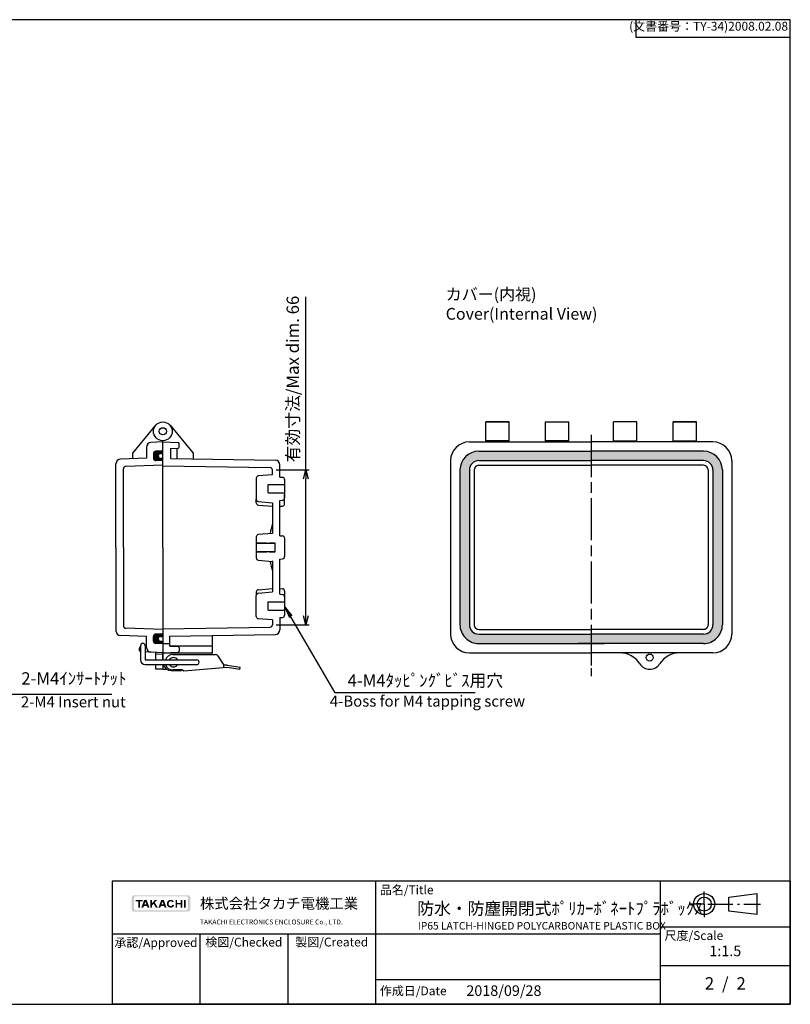
# Model space of a CAD drawing. Units: millimetres. Extents: x 0 to 1250, y 0 to 420.
# Drawn here: x 921 to 1250, y 0 to 420 of the extents above; entities that cross this region are included whole.
import ezdxf
from ezdxf.enums import TextEntityAlignment as Align

# ---------------------------------------------------------------- set-up
doc = ezdxf.new("R2010")
doc.units = ezdxf.units.MM
doc.header["$LTSCALE"] = 1.5
for name, pattern in [('AM_ISO02W050x2', [3.75, 3, -0.75]), ('AM_ISO08W050', [18, 12, -1.5, 3, -1.5]), ('AM_ISO08W050x2', [9, 6, -0.75, 1.5, -0.75]), ('gen7a', [6.875, 4.75, -0.875, 0.375, -0.875])]:
    doc.linetypes.add(name, pattern=pattern)
doc.layers.add('7A', color=4, linetype='gen7a')
doc.layers.add('RAHM2', color=1, linetype='Continuous')
for name, color, linetype, lineweight in [('AM_5', 3, 'Continuous', 25), ('AM_7', 4, 'AM_ISO08W050', 25), ('AM_8', 1, 'Continuous', 25), ('ｶﾞｽｹｯﾄ', 5, 'Continuous', 50), ('ﾄｯﾌﾟｶﾊﾞｰ', 7, 'Continuous', 25), ('ﾄｯﾌﾟｶﾊﾞｰ0', 7, 'AM_ISO02W050x2', 13), ('ﾎﾞﾃﾞｨｰ', 2, 'Continuous', 25), ('ﾎﾞﾃﾞｨｰ0', 2, 'AM_ISO02W050x2', 13), ('ﾗｯﾁ', 3, 'Continuous', 25), ('ﾗｯﾁ金具', 6, 'Continuous', 25)]:
    doc.layers.add(name, color=color, linetype=linetype, lineweight=lineweight)
doc.styles.add('ACISOTS', font='isocp.shx', dxfattribs={"height": 1, "bigfont": 'extfont.shx'})
doc.styles.get("Standard").update_dxf_attribs({"font": 'ISOCP.SHX', "bigfont": 'EXTFONT.SHX'})
doc.styles.add('takachi1', font='txt', dxfattribs={"height": 2.5})
doc.dimstyles.new('AM_ISO$0', dxfattribs={"dimscale": 1.5, "dimtxt": 3.5, "dimasz": 2.5, "dimexe": 1, "dimexo": 1, "dimgap": 1.5, "dimtad": 1, "dimdec": 1, "dimdsep": 46, "dimtxsty": 'STANDARD', "dimblk": 'OPEN30', "dimcen": 0, "dimclrd": 3, "dimclre": 3, "dimclrt": 2, "dimadec": 0, "dimazin": 2, "dimtp": 0.1, "dimtm": 0.1, "dimtfac": 0.71, "dimtmove": 0, "dimatfit": 3, "dimldrblk": 'OPEN30', "dimfxl": 1, "dimlwd": -1, "dimlwe": -1, "dimarcsym": 0})

# ---------------------------------------------------------------- blocks, each defined once
blk = doc.blocks.new('TK-A3')
for p, q in [((359, 280), (359, 275)), ((359, 275), (403, 275))]:
    blk.add_line(p, q)
blk.add_lwpolyline([(0, 0), (403, 0), (403, 280), (0, 280.0000000000001)], close=True)
at = {"insert": (402.3592953827349, 276.108542987227), "char_height": 2.5, "width": 43.07840397728297, "attachment_point": 9}
blk.add_mtext('(文書番号：TY-34)2008.02.08', dxfattribs=at)
blk = doc.blocks.new('A$C0FAF06CF')
at = {"layer": 'AM_8'}
h = blk.add_hatch(color=1, dxfattribs=at)
edge = h.paths.add_edge_path()
edge.add_line((-8.013599999999968, -2.41150000000041), (8.013600000000068, -2.411500000000414))
edge.add_arc((8.013600000000052, -1.773380000000511), 0.6381199999999012, 270, 360)
edge.add_line((8.651719999999953, -1.773380000000511), (8.651719999999967, 1.773379999999486))
edge.add_arc((8.013600000000025, 1.773379999999429), 0.638119999999958, 5.1039e-12, 90.00000000000126)
edge.add_line((8.013599999999997, 2.41149999999939), (-8.013599999999997, 2.411499999999384))
edge.add_arc((-8.013600000000025, 1.773379999999436), 0.6381199999999511, 89.99999999999682, 179.9999999999955)
edge.add_line((-8.651719999999981, 1.773379999999485), (-8.651719999999981, -1.773380000000505))
edge.add_arc((-8.013600000000025, -1.773380000000456), 0.6381199999999511, 180.0000000000043, 270.0000000000045)
edge = h.paths.add_edge_path(flags=16)
edge.add_line((-7.471939999999959, 2.092439999999486), (7.471940000000017, 2.092439999999478))
edge.add_arc((7.471940000000046, 1.550779999999479), 0.5416600000000003, 7.958078640513122e-13, 90.00000000000148, ccw=False)
edge.add_line((8.013600000000025, 1.550779999999486), (8.013600000000025, -1.550780000000504))
edge.add_arc((7.471940000000017, -1.5507800000005), 0.5416600000000074, 270, 359.99999999999966, ccw=False)
edge.add_line((7.471940000000017, -2.092440000000504), (-7.471939999999959, -2.092440000000513))
edge.add_arc((-7.471939999999959, -1.550780000000504), 0.5416600000000074, 180, 270, ccw=False)
edge.add_line((-8.013599999999968, -1.550780000000504), (-8.013599999999968, 1.550779999999486))
edge.add_arc((-7.471939999999959, 1.550779999999486), 0.5416600000000003, 90, 180, ccw=False)
for points in [[(-5.453699999999969, 0.5935999999994924), (-5.453699999999969, 1.038799999999492), (-7.531299999999986, 1.038799999999492), (-7.531299999999986, 0.5935999999994924), (-6.759619999999982, 0.5935999999994924), (-6.759619999999982, -1.224300000000514), (-6.225379999999972, -1.224300000000514), (-6.225379999999972, 0.5935999999994924)], [(-3.146079999999982, 1.038799999999492), (-3.146079999999982, -1.224300000000514), (-2.671199999999942, -1.224300000000514), (-2.671199999999942, -0.6184186206901412), (-2.193432261217481, -0.1027759420753025), (-1.520149446800417, -1.224300000000514), (-0.9571799999999941, -1.224300000000514), (-1.851807874889658, 0.2659306476478651), (-1.135707252964406, 1.038799999999492), (-1.788279380580376, 1.038799999999492), (-2.671199999999942, 0.085886028951558), (-2.671199999999942, 1.038799999999492)], [(4.304715008555603, 1.038799999999492), (4.304715008555603, -1.224300000000514), (4.775885008555576, -1.224300000000514), (4.775885008555576, -0.315350000000512), (5.829525008555606, -0.315350000000512), (5.829525008555606, -1.224300000000514), (6.300695008555575, -1.224300000000514), (6.300695008555575, 1.038799999999492), (5.829525008555606, 1.038799999999492), (5.829525008555606, 0.1298499999994878), (4.775885008555576, 0.1298499999994878), (4.775885008555576, 1.038799999999492)], [(7.280135008555587, -1.224300000000514), (7.280135008555587, 1.038799999999492), (6.805255008555603, 1.038799999999492), (6.805255008555603, -1.224300000000514)]]:
    blk.add_hatch(color=1, dxfattribs=at).paths.add_polyline_path(points)
h = blk.add_hatch(color=1, dxfattribs=at)
h.paths.add_polyline_path([(-5.264049114754043, -1.224300000000514), (-5.084217508196671, -0.734580000000511), (-4.161102491803259, -0.734580000000511), (-3.981270885245876, -1.224300000000514), (-3.420619999999971, -1.224300000000514), (-4.251659999999958, 1.038799999999492), (-4.993659999999977, 1.038799999999492), (-5.82469999999995, -1.224300000000514)])
h.paths.add_polyline_path([(-4.332759934426205, -0.2671200000005083), (-4.912560065573728, -0.2671200000005083), (-4.622659999999966, 0.5223399999994971)], flags=16)
h = blk.add_hatch(color=1, dxfattribs=at)
h.paths.add_polyline_path([(-0.1961891147540484, -1.224300000000514), (-0.0163575081966769, -0.734580000000511), (0.9067575081967476, -0.734580000000511), (1.086589114754119, -1.224300000000514), (1.647240000000008, -1.224300000000514), (0.8162000000000373, 1.038799999999492), (0.0742000000000189, 1.038799999999492), (-0.7568399999999543, -1.224300000000514)])
h.paths.add_polyline_path([(0.7351000655737892, -0.2671200000005083), (0.1552999344262673, -0.2671200000005083), (0.4452000000000285, 0.5223399999994971)], flags=16)
h = blk.add_hatch(color=1, dxfattribs=at)
edge = h.paths.add_edge_path()
edge.add_ellipse((2.878960000000006, -0.0927500000005264), major_axis=(0, 0.7271600000000495), ratio=0.8673469387754511, start_angle=308.5505407908052, end_angle=246.5820184016549)
edge.add_line((3.469375036740871, -0.3484654247793539), (3.94113500855559, -0.5527900000005097))
edge.add_arc((2.878960000000006, -0.0927500000005122), 1.157520000000024, 38.550540790803325, 336.58201840165333, ccw=False)
edge.add_line((3.784208621486185, 0.6286219454599618), (3.397792961318373, 0.3206961337928842))
blk = doc.blocks.new('TK-仕様書(和英併記)NEW')
for p, q in [((0, 35), (-193, 35)), ((-193, 35), (-193, 0)), ((-118, 35), (-118, 0)), ((-37, 35), (-37, 0)), ((0, 35), (0, 0)), ((-17.5, 30.5), (-9.5, 31.5)), ((-9.5, 31.5), (-9.5, 25.5)), ((-17.5, 26.5), (-17.5, 30.5)), ((-9.5, 25.5), (-17.5, 26.5)), ((-193, 19.99999999999993), (-37, 19.99999999999993)), ((-168.0000000000001, 19.99999999999993), (-168, 0)), ((-143.0000000000001, 19.99999999999993), (-143, 0)), ((-37, 22), (0, 22)), ((-37, 11), (0, 11)), ((-37.00000000000012, 7), (-118, 7)), ((0, 0), (-193, 0))]:
    blk.add_line(p, q)
for radius in [3, 2]:
    blk.add_circle((-24.5, 28.5), radius)
at = {"layer": '7A'}
for p, q in [((-24.5, 28.5), (-24.5, 32.07478664473149)), ((-24.5, 28.5), (-28.5, 28.5)), ((-24.5, 28.5), (-24.5, 24.78991724228479)), ((-23.5, 28.5), (-8.5, 28.5))]:
    blk.add_line(p, q, dxfattribs=at)
at = {"xscale": 0.9599999999999999, "yscale": 0.9599999999999999, "zscale": 0.9599999999999999}
blk.add_blockref('A$C0FAF06CF', (-179.073778946163, 28.68781725888326), dxfattribs=at)
at = {"attachment_point": 4}
for s, insert, char_height, width in [('{\\fMS Gothic|b0|i0|c128|p49;株式会社タカチ電機工業}', (-167.9945135240808, 28.68781725888326), 3, 42.88159814155517), ('{\\fArial|b0|i0|c128|p34;TAKACHI ELECTRONICS ENCLOSURE Co., LTD.}', (-167.9945135240808, 23.41115279672572), 1.399999999999999, 44.44830780058135)]:
    blk.add_mtext(s, dxfattribs=dict(at, insert=insert, char_height=char_height, width=width))
for tag, height, p in [('品名', 3.5, (-106.1561493930892, 27.24999999999994)), ('TITLE', 2.5, (-106.1561493930892, 22.24999999999994)), ('型番', 3.5, (-106.1391682485609, 11.75))]:
    blk.add_attdef(tag, text='', height=height).set_placement(p, align=Align.MIDDLE_LEFT)
for tag, height, p in [('GEN-TITLE-SCA', 3, (-18.5, 14.79266317345349)), ('承認', 3.5, (-180.7195176573868, 7.729076668239942)), ('検図', 3.5, (-155.5000000000001, 7.72907666823994)), ('製図', 3.5, (-130.5000000000001, 7.72907666823994)), ('ページNO.', 3.5, (-23, 5.5)), ('総ページ数', 3.5, (-14, 5.5)), ('GEN-TITLE-DAT', 3, (-81.5, 3.5))]:
    blk.add_attdef(tag, text='', height=height).set_placement(p, align=Align.MIDDLE)
at = {"layer": 'RAHM2', "char_height": 2.5}
for s, insert, width, attachment_point in [('品名/Title', (-116.8002551371314, 33.80103540727967), 90, 1), ('尺度/Scale', (-35.80025513713144, 20.80103540727967), 20, 1), ('承認/Approved', (-180.5000000000001, 18.8010354072796), 22.21535073038012, 2), ('検図/Checked', (-155.5, 18.92584712714763), 19.85268515870859, 2), ('製図/Created', (-130.5, 18.95800561859732), 19.44564691649168, 2), ('作成日/Date', (-116.8002551371314, 3.5), 17.84866863742184, 4)]:
    blk.add_mtext(s, dxfattribs=dict(at, insert=insert, width=width, attachment_point=attachment_point))
at = {"layer": 'RAHM2', "color": 0, "insert": (-18.5, 5.5), "char_height": 3.5, "width": 4.469919821818733, "attachment_point": 5}
blk.add_mtext('/', dxfattribs=at)
blk = doc.blocks.new('*S3232323264636363')
at = {"layer": 'AM_5', "color": 3, "linetype": 'Continuous'}
for p, q in [((173.4153036728224, 195.92170625946), (171.3306019658076, 200.7400585496906)), ((174.049651783257, 196.1961624446887), (171.3306019658076, 200.7400585496906)), ((171.3306019658076, 200.7400585496906), (172.7809555623879, 195.6472500742314))]:
    blk.add_line(p, q, dxfattribs=at)
at = {"layer": 'AM_5', "color": 3}
for p, q in [((197.7052652753116, 139.780536650809), (173.4153036728224, 195.92170625946)), ((241.6760822044454, 139.780536650809), (197.7052652753116, 139.780536650809))]:
    blk.add_line(p, q, dxfattribs=at)
at = {"layer": 'AM_5', "color": 2, "insert": (202.9552652753116, 142.405536650809), "char_height": 5.25, "attachment_point": 7, "style": 'ACISOTS'}
blk.add_mtext('2-M4ｲﾝｻｰﾄﾅｯﾄ', dxfattribs=at)
blk = doc.blocks.new('_Open30')
at = {"color": 0, "linetype": 'ByBlock', "lineweight": -2}
for p, q in [((-1, 0.26794919), (0, 0)), ((0, 0), (-1, -0.26794919)), ((0, 0), (-1, 0))]:
    blk.add_line(p, q, dxfattribs=at)
blk = doc.blocks.new('*D66')
at = {"layer": 'AM_5', "color": 3}
for p, q in [((1043.424000279878, 227.9157923674557), (1043.424000279878, 301.7887254383218)), ((1030.706764878014, 227.9157923674557), (1044.924000279878, 227.9157923674557)), ((1043.424000279878, 165.6650359914301), (1043.424000279878, 224.1657923674557)), ((1030.706764878018, 161.9150359914301), (1044.924000279878, 161.9150359914301))]:
    blk.add_line(p, q, dxfattribs=at)
at = {"layer": 'Defpoints', "color": 0}
for p in [(1029.206764878014, 227.9157923674557), (1029.206764878018, 161.9150359914301), (1043.424000279878, 161.9150359914301)]:
    blk.add_point(p, dxfattribs=at)
at = {"layer": 'AM_5', "color": 3, "xscale": 3.75, "yscale": 3.75, "zscale": 3.75}
for p, rotation in [((1043.424000279878, 227.9157923674557), 90), ((1043.424000279878, 161.9150359914301), 270)]:
    blk.add_blockref('_Open30', p, dxfattribs=dict(at, rotation=rotation))
at = {"layer": 'AM_5', "color": 2, "insert": (1038.549000279878, 266.7272589028884), "char_height": 5.25, "attachment_point": 5, "rotation": 90}
blk.add_mtext('有効寸法/Max dim. 66', dxfattribs=at)
blk = doc.blocks.new('*S83808080')
at = {"layer": 'AM_5', "color": 3, "linetype": 'Continuous'}
for p, q in [((1037.045107327827, 165.3062977709992), (1034.396814628058, 169.8394033043336)), ((1037.641901990455, 165.6549521177107), (1034.396814628058, 169.8394033043336)), ((1034.396814628058, 169.8394033043336), (1036.448312665199, 164.9576434242876))]:
    blk.add_line(p, q, dxfattribs=at)
at = {"layer": 'AM_5', "color": 3}
for p, q in [((1056.001654958037, 132.8582111365812), (1037.045107327827, 165.3062977709992)), ((1115.764154958037, 132.8582111365812), (1056.001654958037, 132.8582111365812))]:
    blk.add_line(p, q, dxfattribs=at)
at = {"layer": 'AM_5', "color": 2, "insert": (1061.251654958037, 135.4832111365812), "char_height": 5.25, "attachment_point": 7, "style": 'ACISOTS'}
blk.add_mtext('\\H5.25;4-M4ﾀｯﾋﾟﾝｸﾞﾋﾞｽ用穴', dxfattribs=at)

msp = doc.modelspace()

# ---------------------------------------------------------------- hatches: boundary and pattern name
at = {"layer": 'ｶﾞｽｹｯﾄ'}
h = msp.add_hatch(color=256, dxfattribs=at)
edge = h.paths.add_edge_path()
edge.add_line((979.404480307228, 231.9157923724724), (982.4044803053579, 231.9157923724696))
edge.add_line((982.4044803053584, 231.9157923724696), (982.4044803053686, 232.9157923643533))
edge.add_line((982.4044803053688, 232.9157923643533), (981.4044803053803, 232.9157923643533))
edge.add_arc((981.4044803053802, 233.9157923643532), 0.9999999999999715, 90, 270.00000000000654, ccw=False)
edge.add_line((981.4044803053802, 234.9157923643533), (982.4044803053679, 234.9157923643497))
edge.add_line((982.4044803053679, 234.9157923643497), (982.4044803053584, 235.9157923693409))
edge.add_line((982.4044803053584, 235.9157923693409), (979.404480307228, 235.9157923693409))
edge.add_arc((979.4044803072264, 234.9157923699686), 0.9999999993724202, 89.99999999989254, 179.9999999996889)
edge.add_line((978.4044803078543, 234.9157923699739), (978.4044803078543, 232.9157923718512))
edge.add_arc((979.4044803072283, 232.915792371847), 0.9999999993745516, 179.9999999997639, 269.9999999999772)
h = msp.add_hatch(color=256, dxfattribs=at)
edge = h.paths.add_edge_path()
edge.add_line((1165.226334511802, 235.9157923674651), (1117.226334511798, 235.9157923674662))
edge.add_arc((1117.226334511798, 227.9157923674661), 8.000000000000057, 90, 180.0000000000032)
edge.add_line((1109.226334511798, 227.9157923674658), (1109.226334511802, 161.915792367478))
edge.add_arc((1117.226334511799, 161.9157923674752), 7.999999999996815, 179.9999999999804, 269.9999999999682)
edge.add_line((1117.226334511795, 153.9157923674785), (1159.726334511802, 153.9157923674723))
edge.add_line((1159.726334511802, 153.9157923674723), (1159.727538512995, 153.9157923674723))
edge.add_line((1159.727538512995, 153.9157923674723), (1165.226334511801, 153.9157923674721))
edge.add_line((1165.226334511801, 153.9157923674721), (1165.226334511802, 157.7657923674711))
edge.add_line((1165.226334511802, 157.7657923674709), (1165.226334511801, 157.9157923674721))
edge.add_line((1165.226334511801, 157.9157923674721), (1117.226334511796, 157.9157923674785))
edge.add_arc((1117.226334511796, 161.9157923674785), 4.000000000000055, 179.9999999999935, 269.9999999999935, ccw=False)
edge.add_line((1113.226334511796, 161.9157923674791), (1113.226334511798, 227.9157923674661))
edge.add_arc((1117.226334511798, 227.9157923674663), 4, 90, 180.0000000000034, ccw=False)
edge.add_line((1117.226334511798, 231.9157923674664), (1165.226334511802, 231.9157923674652))
edge.add_line((1165.226334511802, 231.9157923674651), (1165.226334511802, 235.9157923674651))
h = msp.add_hatch(color=256, dxfattribs=at)
edge = h.paths.add_edge_path()
edge.add_line((1165.226334511801, 235.9157923674651), (1213.226334511805, 235.9157923674675))
edge.add_arc((1213.226334511806, 227.9157923674673), 8.000000000000057, -1.7053025658242404e-12, 90.00000000000142, ccw=False)
edge.add_line((1221.226334511806, 227.9157923674672), (1221.226334511803, 161.9157923674795))
edge.add_arc((1213.226334511806, 161.9157923674765), 7.999999999996815, -89.99999999996658, 2.1088908397359774e-11, ccw=False)
edge.add_line((1213.226334511811, 153.9157923674798), (1170.726334511804, 153.9157923674725))
edge.add_line((1170.726334511804, 153.9157923674725), (1170.725130510611, 153.9157923674725))
edge.add_line((1170.725130510611, 153.9157923674725), (1165.226334511805, 153.9157923674721))
edge.add_line((1165.226334511805, 153.9157923674721), (1165.226334511804, 157.7657923674711))
edge.add_line((1165.226334511804, 157.7657923674709), (1165.226334511804, 157.9157923674721))
edge.add_line((1165.226334511804, 157.9157923674721), (1213.22633451181, 157.9157923674797))
edge.add_arc((1213.226334511809, 161.9157923674798), 4.000000000000055, -89.99999999999201, 7.9387e-12)
edge.add_line((1217.226334511809, 161.9157923674803), (1217.226334511805, 227.9157923674674))
edge.add_arc((1213.226334511806, 227.9157923674675), 4, -1.9338e-12, 90.00000000000145)
edge.add_line((1213.226334511805, 231.9157923674675), (1165.226334511801, 231.9157923674652))
edge.add_line((1165.226334511801, 231.9157923674651), (1165.226334511801, 235.9157923674651))
h = msp.add_hatch(color=256, dxfattribs=at)
edge = h.paths.add_edge_path()
edge.add_line((982.4044803053876, 156.915792364346), (982.4044803052386, 157.9157923624761))
edge.add_line((982.4044803052382, 157.915792362476), (979.4044803071118, 157.915792362476))
edge.add_arc((979.4044803071132, 156.9157923630996), 0.9999999993764843, 90.00000000008141, 180.0000000000846)
edge.add_line((978.4044803077367, 156.9157923630981), (978.4044803077376, 154.9157923649717))
edge.add_arc((979.4044803071123, 154.9157923649749), 0.9999999993745516, 180.0000000001807, 269.9999999999772)
edge.add_line((979.4044803071116, 153.9157923656003), (982.404480305238, 153.9157923656047))
edge.add_line((982.4044803052382, 153.9157923656047), (982.4044803053692, 154.9157923643496))
edge.add_line((982.4044803053692, 154.9157923643496), (981.4044803053873, 154.9157923643458))
edge.add_arc((981.4044803053873, 155.915792364346), 1, 90, 270, ccw=False)
edge.add_line((981.4044803053873, 156.915792364346), (982.4044803053876, 156.9157923643461))

# ---------------------------------------------------------------- linework, layer by layer
at = {"layer": 'AM_7'}
msp.add_line((1165.226334511802, 242.9157923674684), (1165.226334511802, 146.9157923674723), dxfattribs=at)
at = {"layer": 'AM_7', "linetype": 'AM_ISO08W050x2'}
msp.add_line((1165.226334511801, 156.9157923674723), (1165.226334511805, 139.9157923674705), dxfattribs=at)
at = {"layer": 'ﾄｯﾌﾟｶﾊﾞｰ'}
for p, q in [((1120.22633452289, 248.4157923615309), (1130.226334516641, 248.4157923615342)), ((1120.22633452289, 239.9157923674662), (1120.22633452289, 248.4157923615309)), ((1130.226334516641, 248.4157923615299), (1120.22633452289, 248.4157923615299)), ((1130.226334516637, 239.9157923674694), (1130.226334516641, 248.4157923615342)), ((1145.72633452289, 239.9157923674689), (1145.72633452289, 248.4157923615301)), ((1145.72633452289, 248.4157923615301), (1155.72633451664, 248.4157923615334)), ((1145.72633452289, 248.4157923615299), (1155.72633451664, 248.4157923615299)), ((1155.726334516636, 239.9157923674688), (1155.72633451664, 248.4157923615334)), ((1174.726334506968, 239.9157923674691), (1174.726334506963, 248.4157923615336)), ((1184.726334500712, 248.4157923615306), (1174.726334506963, 248.4157923615336)), ((1184.726334500712, 248.4157923615304), (1174.726334506963, 248.4157923615302)), ((1184.726334500713, 239.9157923674695), (1184.726334500712, 248.4157923615306)), ((1200.226334506967, 239.9157923674703), (1200.226334506963, 248.4157923615351)), ((1210.226334500713, 248.415792361532), (1200.226334506963, 248.4157923615351)), ((1200.226334506963, 248.4157923615308), (1210.226334500713, 248.4157923615311)), ((1210.226334500713, 239.9157923674674), (1210.226334500713, 248.415792361532)), ((979.3403025350666, 246.9869428012806), (969.4044803135, 235.1458909733473)), ((982.4044803052382, 239.9157923674637), (977.2998083959462, 239.6482678487289)), ((982.4044803053437, 194.915792367471), (982.4044803053727, 240.4157923671545)), ((1113.226334511798, 239.9157923674707), (1165.226334511801, 239.9157923674684)), ((1130.226334516637, 240.4157923674637), (1120.22633452289, 240.4157923674639)), ((1155.726334516636, 240.4157923674637), (1145.72633452289, 240.4157923674639)), ((1217.226334511805, 239.915792367472), (1165.226334511802, 239.9157923674684)), ((1174.726334506967, 240.415792367464), (1184.726334500713, 240.4157923674645)), ((1200.226334506967, 240.4157923674646), (1210.226334500713, 240.4157923674651)), ((975.4044803096183, 237.6510087804663), (975.4044803096256, 232.9232975229542)), ((982.4044803053584, 235.9157923693409), (979.404480307228, 235.9157923693409)), ((1117.226334511798, 235.9157923674664), (1165.226334511802, 235.9157923674651)), ((1213.226334511805, 235.9157923674676), (1165.226334511801, 235.9157923674651)), ((975.4044803096256, 232.9232975229542), (964.3346813118803, 232.5367316238561)), ((969.4044803135, 235.1458909733473), (969.4044803134785, 232.7137729061504)), ((978.4044803078543, 234.9157923699739), (978.4044803078543, 232.9157923718512)), ((982.4044803053584, 231.9157923724696), (979.404480307228, 231.9157923724696)), ((1105.226334511797, 231.9157923674667), (1105.226334511803, 157.9157923674767)), ((1117.226334511798, 231.9157923674664), (1165.226334511802, 231.9157923674651)), ((1213.226334511805, 231.9157923674675), (1165.226334511801, 231.9157923674651)), ((1225.226334511806, 231.9157923674682), (1225.226334511803, 157.9157923674782)), ((962.4044803053438, 194.915792367471), (962.4044803052564, 230.5379499698128)), ((965.6044803053481, 194.915792367471), (965.6044803052607, 228.4384346652231)), ((982.4044803052745, 229.9907923674699), (966.5695808085621, 229.4378254922457)), ((1109.226334511798, 227.9157923674658), (1109.226334511802, 161.915792367478)), ((1113.226334511798, 227.9157923674661), (1113.226334511802, 161.9157923674784)), ((1115.226334511798, 227.9157923674661), (1115.226334511802, 161.9157923674784)), ((1117.226334511798, 229.9157923674663), (1165.226334511802, 229.9157923674651)), ((1213.226334511806, 229.9157923674675), (1165.226334511802, 229.9157923674651)), ((1215.226334511806, 227.9157923674674), (1215.226334511803, 161.9157923674797)), ((1217.226334511806, 227.9157923674675), (1217.226334511803, 161.9157923674797)), ((1221.226334511806, 227.9157923674672), (1221.226334511803, 161.9157923674795)), ((962.4044803053438, 194.915792367471), (962.4044803052564, 159.2936347651292)), ((965.6044803053481, 194.915792367471), (965.6044803052607, 161.3931500697189)), ((982.4044803053437, 194.915792367471), (982.4044803052631, 146.9157923643455)), ((982.4044803052745, 159.8407923674721), (966.5695808085621, 160.3937592426962)), ((1117.226334511796, 159.9157923674785), (1165.226334511802, 159.9157923674721)), ((1213.22633451181, 159.9157923674798), (1165.226334511803, 159.9157923674721)), ((975.4044803096256, 156.9082872119878), (964.3346813118803, 157.2948531110859)), ((975.4044803096183, 152.1805759544758), (975.4044803096256, 156.9082872119878)), ((978.4044803077376, 154.9157923649716), (978.4044803077376, 156.9157923630944)), ((982.4044803052382, 157.915792362476), (979.4044803071118, 157.915792362476)), ((1117.226334511795, 157.9157923674785), (1165.226334511801, 157.9157923674721)), ((1213.22633451181, 157.9157923674798), (1165.226334511804, 157.9157923674721)), ((972.4044803111716, 150.9143524433556), (972.4044803111716, 151.9398701599956)), ((975.404480309622, 152.4398701599956), (974.9042008420472, 152.4398701599956)), ((982.4044803052382, 153.9157923656047), (979.4044803071118, 153.9157923656047)), ((1117.226334511795, 153.9157923674785), (1165.226334511801, 153.9157923674721)), ((1213.226334511811, 153.9157923674798), (1165.226334511805, 153.9157923674721)), ((972.9044803053847, 150.4136662706559), (972.8783123330504, 150.4150376759742)), ((982.4044803052382, 149.9157923674746), (974.9044803053836, 150.3088507120898)), ((979.4044803071262, 146.9157923643453), (979.4044803071262, 150.0730157052266)), ((1113.226334511792, 149.915792367479), (1165.226334511802, 149.9157923674718)), ((1217.226334511814, 149.9157923674804), (1165.226334511804, 149.9157923674718)), ((979.4044803071262, 142.9681575666026), (979.4044803071262, 144.9157923643455)), ((982.4044803052492, 142.9157923718511), (979.4044803071262, 142.9681575666026)), ((982.4044803052599, 144.9157923643455), (982.4044803052564, 142.9157923718511))]:
    msp.add_line(p, q, dxfattribs=at)
for centre, radius in [((982.4044803053872, 244.4157923643423), 3.999999997187498), ((982.4044803053727, 244.4157923643388), 1.542249999999999), ((1190.226334511804, 147.915792367471), 1.5)]:
    msp.add_circle(centre, radius, dxfattribs=at)
for centre, radius, start, end in [((977.4044803083667, 237.6510087804626), 1.999999998749999, 93.00000000000556, 180), ((1113.226334511797, 231.9157923674664), 8, 90, 180), ((1217.226334511806, 231.9157923674677), 8, 0, 90), ((979.404480307228, 234.9157923699703), 0.9999999993749998, 90, 180), ((1117.226334511798, 227.9157923674663), 8, 90, 180), ((1213.226334511806, 227.9157923674675), 8, 0, 90), ((964.404480305278, 230.5379499698182), 2, 92.00000000000362, 180.0000000001041), ((979.404480307228, 232.9157923718475), 0.9999999993749998, 180, 270), ((1117.226334511798, 227.9157923674663), 4, 90, 180), ((1213.226334511806, 227.9157923674675), 4, 0, 90), ((966.6044803052606, 228.4384346652267), 1, 92.00000000000362, 180.0000000001563), ((1117.226334511798, 227.9157923674663), 2, 90, 180), ((1213.226334511806, 227.9157923674675), 2, 0, 90), ((966.6044803052606, 161.3931500697152), 1, 179.9999999998437, 267.9999999999964), ((1117.226334511796, 161.9157923674785), 8, 179.9999999999935, 269.9999999999935), ((1117.226334511796, 161.9157923674785), 4, 179.9999999999935, 269.9999999999935), ((1117.226334511796, 161.9157923674785), 2, 179.9999999999935, 269.9999999999935), ((1213.226334511809, 161.9157923674798), 2, 270, 6.5138e-12), ((1213.226334511809, 161.9157923674798), 4, 270, 6.5138e-12), ((1213.226334511809, 161.9157923674798), 8, 270, 6.5138e-12), ((964.404480305278, 159.2936347651238), 2, 179.9999999998437, 267.9999999999964), ((979.4044803071116, 156.9157923630981), 0.9999999993749998, 90, 180), ((1113.226334511795, 157.9157923674772), 8, 180, 270), ((1217.22633451181, 157.9157923674785), 8, 270, 0), ((972.9044803111715, 151.9398701599956), 0.5, 90, 180), ((977.4044803083667, 152.1805759544793), 1.999999998749999, 180, 266.9999999999944), ((979.4044803071116, 154.9157923649753), 0.9999999993749998, 180, 270), ((972.9044803111715, 150.9143524433518), 0.5, 179.9999999995831, 266.9999999999944), ((1177.537756971353, 139.9157923674743), 9.999999999999797, 32.23095263547708, 90), ((1202.914912052249, 139.9157923674919), 9.999999999984867, 89.99999999996092, 147.7690473645691), ((1190.226334511804, 147.9157923674707), 4.999999999999737, 212.2309526355072, 327.7690473645229)]:
    msp.add_arc(centre, radius, start, end, dxfattribs=at)
at = {"layer": 'ﾄｯﾌﾟｶﾊﾞｰ0'}
msp.add_line((979.4044803071262, 149.4157923674702), (982.4044803052672, 149.4157923674702), dxfattribs=at)
at = {"layer": 'ﾎﾞﾃﾞｨｰ'}
for p, q in [((985.4686580778545, 246.9869428030887), (995.40448030538, 235.1458909680558)), ((982.4044803053835, 194.9157923643497), (982.4044803053656, 240.4157923643424)), ((982.4044803053727, 239.9157923643496), (988.9219300537114, 239.6881980040188)), ((985.6044803053627, 237.0510858663828), (988.9219300537259, 237.1669337643388)), ((985.6044803053695, 237.0510858663828), (985.6044803053627, 232.8608141582653)), ((988.4044803057435, 237.1488640209672), (988.4044803057435, 232.8119399764609)), ((989.4044803053732, 237.6666291778519), (989.404480305358, 239.1885025905129)), ((981.4044803053802, 234.9157923643497), (982.40448030538, 234.9157923643497)), ((981.4044803053802, 232.9157923643533), (982.40448030538, 232.9157923643533)), ((985.6044803053627, 232.8608141582725), (1030.441669690884, 232.0781781064169)), ((995.40448030538, 235.1458909680558), (995.4044803053946, 232.689754521968)), ((982.4044803053656, 229.7161829163004), (1028.224217284452, 228.9163964324197)), ((1029.206764878017, 225.8875404996875), (1029.206764878013, 227.9165487372637)), ((1032.406764878014, 224.892540499691), (1032.406764878014, 230.078482716105)), ((1022.241764878022, 224.3618507842054), (1022.241764878024, 215.4971012407545)), ((1029.206764878018, 225.8875404996876), (1023.154609135276, 225.3580454822971)), ((1032.406764878014, 224.892540499691), (1033.4839703708, 224.7982972307927)), ((1034.396814628059, 223.8021025326998), (1034.396814628056, 216.0329784666773)), ((1027.396814628048, 221.6675404996918), (1034.396814628057, 221.6675404996885)), ((1027.396814628046, 218.1675404996917), (1027.396814628048, 221.6675404996918)), ((1022.241764878024, 213.9664820829505), (1022.241764878024, 215.473230215171)), ((1023.154609135276, 214.4770355170804), (1029.206764878018, 213.9475404996913)), ((1027.396814628046, 218.1675404996917), (1034.396814628046, 218.1675404996885)), ((1032.406764878021, 214.9425404996887), (1033.571658383368, 215.0444554756128)), ((1032.406764878021, 199.8907923643518), (1032.406764878021, 214.9425404996886)), ((1034.39681462805, 213.5312303344534), (1034.396814628049, 217.4157923674709)), ((1023.154609135276, 212.9702873848598), (1029.206764878018, 212.4407923674706)), ((1029.206764878017, 213.9475404996913), (1029.206764878021, 200.8857923643508)), ((1032.406764878019, 212.4407923674652), (1033.483970370788, 212.5350356363623)), ((1022.241764878035, 199.3601026488221), (1022.241764878033, 190.4714820798828)), ((1029.206764878035, 200.885792364349), (1023.154609135279, 200.3562973469132)), ((1032.406764878021, 199.8907923643506), (1033.483970370802, 199.7965490954527)), ((1034.39681462806, 198.800354397358), (1034.396814628059, 191.0312303313391)), ((982.4044803053692, 194.9157923643531), (982.4044803053692, 156.915792364346)), ((1022.241764878035, 196.665792367471), (1030.241764878035, 196.665792367471)), ((1030.241764878035, 196.915792367471), (1030.241764878035, 192.915792367471)), ((1022.241764878035, 193.165792367471), (1030.241764878035, 193.165792367471)), ((1023.154609135278, 189.4752873817913), (1029.206764878042, 188.9457923643503)), ((1029.206764878024, 189.2075784640026), (1029.206764878024, 175.884044235251)), ((1032.406764878021, 189.9407923643487), (1033.4839703708, 190.0350356332463)), ((1032.406764878021, 174.8890442352543), (1032.406764878021, 189.940792364351)), ((1023.154609135276, 176.8612973500833), (1029.20676487803, 177.3907923674736)), ((1032.406764878019, 177.3907923674767), (1033.483970370788, 177.2965490985797)), ((1022.241764878024, 175.8651026519927), (1022.241764878024, 174.3583545197718)), ((1022.241764878022, 165.4697339507376), (1022.241764878024, 174.3583545197696)), ((1023.154609135276, 175.3545492178627), (1029.20676487803, 175.8840442352529)), ((1032.406764878027, 174.8890442352539), (1033.483970370801, 174.7948009663565)), ((1034.39681462805, 176.3003544004885), (1034.396814628049, 172.4157923674711)), ((1034.396814628056, 173.7986062682637), (1034.396814628059, 166.0294822022432)), ((1027.396814628047, 171.6640442352568), (1034.396814628057, 171.6640442352534)), ((1027.396814628046, 168.1640442352566), (1027.396814628048, 171.6640442352568)), ((1027.396814628046, 168.1640442352566), (1034.396814628046, 168.1640442352533)), ((1029.206764878018, 163.9440442352553), (1023.154609135276, 164.4735392526461)), ((1029.206764878018, 163.9440442352551), (1029.206764878018, 161.91503599143)), ((1032.406764878027, 164.939044235253), (1033.483970370798, 165.0332875041503)), ((1032.406764878021, 164.9390442352526), (1032.406764878021, 159.7531020125741)), ((982.4044803053656, 160.1154018123988), (1028.224217284452, 160.9151882962749)), ((981.4044803053874, 156.915792364346), (982.4044803053876, 156.915792364346)), ((985.4044803053725, 156.9672795574383), (1030.441669690892, 157.7534066222604)), ((985.4044803053728, 153.9157923643531), (985.4044803053728, 156.9672795574396)), ((1003.404480305369, 157.2814707261121), (1003.404480305372, 149.9157923643531)), ((981.4044803053874, 154.9157923643496), (982.4044803053876, 154.9157923643496)), ((982.4044803053692, 154.9157923643496), (982.4044803053692, 146.9157923643491)), ((982.40448030538, 153.9157923643531), (985.4044803053728, 153.9157923643531)), ((985.4044803053728, 152.787483016214), (985.4044803053728, 153.9157923643531)), ((985.4044803053728, 152.9157923643496), (986.9044803053727, 152.9157923643496)), ((985.4044803053728, 152.787483016214), (988.9219300537331, 152.6646509643605)), ((986.9044803053727, 152.9157923643496), (1003.404480305369, 152.9157923643496)), ((989.40448030538, 152.1649555508472), (989.4044803053654, 150.9157923643531)), ((982.40448030538, 149.9157923643496), (988.9219300537186, 150.1433867246804)), ((982.40448030538, 149.9157923643496), (1003.404480305372, 149.9157923643531)), ((985.4044803053874, 149.9157923643499), (985.4044803053874, 150.0205546728164)), ((989.4044803053654, 150.9157923643531), (989.4044803053654, 150.6430821381863)), ((982.4044803053692, 144.9157923643493), (982.4044803053692, 142.9157923643496)), ((982.4044803053876, 142.9157923643496), (984.0546181611786, 142.9445956277648))]:
    msp.add_line(p, q, dxfattribs=at)
for centre, radius in [((982.40448030538, 244.4157923643423), 4), ((982.4044803053727, 244.4157923643388), 1.54)]:
    msp.add_circle(centre, radius, dxfattribs=at)
for centre, radius, start, end in [((988.9044803053582, 239.1885025905092), 0.5, 2.084408e-10, 88.00000000020492), ((988.9044803053728, 237.6666291778446), 0.5, 272.0000000002122, 2.084408e-10), ((981.4044803053802, 233.9157923643532), 1, 90, 270), ((1030.406764878014, 230.078482716105), 2, 0, 89.00000000012852), ((1028.206764878013, 227.9165487372637), 1, 0, 89.00000000012852), ((1023.241764878021, 224.361850784206), 0.9999999999989654, 94.99999999991478, 180.000000000039), ((1033.396814628057, 223.8021025326993), 1.000000000001067, 359.9999999999088, 85.00000000039252), ((1023.241764878023, 215.473230215171), 0.9999999999989768, 179.9999999998632, 264.9999999999741), ((1033.396814628057, 216.0329784666795), 1.000000000000935, 274.9999999997448, 359.9999999999805), ((1023.241764878023, 213.9664820829505), 0.9999999999989768, 179.9999999998632, 264.9999999999741), ((1033.39681462805, 213.5312303344534), 1, 274.9999999995552, 0), ((1061.790098211366, 194.9157923674633), 34.08333333334294, 162.9384687801234, 170.0597010667721), ((1023.241764878036, 199.3601026488221), 1.000000000000339, 95.00000000058176, 179.9999999999935), ((1033.396814628059, 198.8003543973595), 1.000000000001019, 2.60551e-11, 85.00000000027482), ((1023.241764878034, 190.4714820798828), 1.000000000000339, 180, 264.9999999994575), ((1061.790098211366, 194.9157923674633), 34.08333333334294, 189.9402989440203, 197.0615312199038), ((1033.396814628062, 191.0312303313361), 0.9999999999967087, 275.0000587301723, 6.51378e-11), ((1023.241764878023, 175.8651026519927), 0.9999999999989768, 94.99999999999979, 180.0000000001366), ((1033.39681462805, 176.3003544004885), 1, 0, 85.00000000044486), ((1023.241764878023, 174.3583545197718), 0.9999999999989768, 94.99999999999979, 180.0000000001366), ((1033.396814628057, 173.7986062682632), 1.000000000001068, 2.60551e-11, 85.00000000024212), ((1023.241764878021, 165.4697339507369), 0.999999999999002, 179.9999999999739, 265.0000000000983), ((1033.396814628058, 166.029482202243), 0.9999999999999593, 274.9999999995552, 0), ((1028.206764878017, 161.9150359914309), 1, 270.9999999998715, 359.9999999999479), ((1030.406764878021, 159.7531020125723), 2, 270.9999999998715, 0), ((981.4044803053873, 155.915792364346), 1, 90, 270), ((988.9044803053799, 152.1649555508546), 0.5, 359.9999999997915, 87.99999999978778), ((988.9044803053655, 150.6430821381898), 0.5, 271.9999999997952, 359.9999999997915)]:
    msp.add_arc(centre, radius, start, end, dxfattribs=at)
at = {"layer": 'ﾎﾞﾃﾞｨｰ0'}
for p, q in [((1022.241764878035, 196.915792367471), (1030.241764878035, 196.9157923674711)), ((1022.241764878035, 192.915792367471), (1030.241764878035, 192.915792367471))]:
    msp.add_line(p, q, dxfattribs=at)
at = {"layer": 'ﾗｯﾁ'}
for p, q in [((1159.727538512995, 153.9157923674723), (1165.226334511804, 153.9157923674723)), ((1170.725130510611, 153.9157923674725), (1165.226334511802, 153.9157923674723)), ((982.4044803052631, 146.9157923643455), (982.4044803648738, 149.9157923643492)), ((982.4044803053692, 149.9157923643492), (982.4044803053692, 146.9157923643493)), ((982.4044803053692, 149.9157923643492), (1003.404480305367, 149.9157923642965)), ((1003.404480305365, 149.1657923643493), (1003.404480305367, 149.9157923643492)), ((985.9044803053691, 142.4157923643492), (990.4044803053691, 142.4157923643492)), ((990.4044803053691, 142.4157923643492), (990.4044803053691, 142.6657923643494))]:
    msp.add_line(p, q, dxfattribs=at)
for points in [[(1165.226334511802, 153.9157923674723), (1159.726334511802, 153.9157923674723)], [(1165.226334511804, 153.9157923674723), (1170.726334511804, 153.9157923674725)]]:
    msp.add_lwpolyline(points, dxfattribs=at)
msp.add_arc((985.9044803053691, 145.9157923643494), 3.500000000000113, 196.6015495990165, 269.9999999999935, dxfattribs=at)
at = {"layer": 'ﾗｯﾁ金具'}
for p, q in [((972.9044803053836, 152.9162301848393), (972.9044803053866, 146.9157923643444)), ((973.9044803053838, 153.8653545444685), (973.9044803053838, 153.8653545444667)), ((974.9044803053838, 152.916230184838), (974.9044803053838, 146.9157923643455)), ((986.6544802159367, 149.1657923643493), (1004.890612773819, 149.1657923643493)), ((1005.70365573782, 148.7479960561002), (1008.40448021594, 144.6763155084632)), ((974.9044803053838, 146.9157923643455), (996.9044803053692, 146.9157923643455)), ((974.9044803053868, 144.9157923643455), (996.9044803053692, 144.9157923643455)), ((1009.90448021594, 143.6657923643492), (991.4044802159441, 142.1657923643492)), ((1009.90448021594, 144.6763155084632), (1008.40448021594, 144.6763155084632)), ((1008.40448021594, 143.5504077489644), (1008.40448021594, 144.6763155084632)), ((1009.90448021594, 144.6763155084632), (1015.43446732614, 143.8719537469846)), ((1015.290527480436, 142.8823673076953), (1009.90448021594, 143.6657923643492)), ((1015.290527480436, 142.8823673076953), (1015.43446732614, 143.8719537469846)), ((990.6884003560476, 142.6657923643494), (986.6544802159367, 142.6657923643492)), ((991.4044802159441, 142.1657923643492), (990.6884003560476, 142.6657923643492))]:
    msp.add_line(p, q, dxfattribs=at)
for centre, radius, start, end in [((973.9044803053838, 152.9162301848399), 1, 90, 180), ((973.9044803053838, 152.916230184838), 1, 0, 90), ((986.6544802159367, 145.9157923643494), 3.25, 90, 162.0797868606103), ((986.9044803053692, 145.9157923643493), 2, 29.99999999988013, 150.0000000001199), ((1004.890612773819, 148.1657923643493), 1, 35.60568831224725, 90), ((974.9044803053863, 146.9157923643455), 2, 180.0000000000325, 270), ((986.6544802159367, 145.9157923643493), 3.25, 197.9202131394582, 270), ((986.9044803053692, 145.9157923643493), 2, 210.0000000001123, 329.9999999998799), ((996.9044803053692, 145.9157923643456), 1, 0, 90), ((996.9044803053692, 145.9157923643493), 1, 270, 0)]:
    msp.add_arc(centre, radius, start, end, dxfattribs=at)

# ---------------------------------------------------------------- block references
at = {"lineweight": 0, "xscale": 1.5, "yscale": 1.5, "zscale": 1.5}
msp.add_blockref('TK-A3', (645.7288397037207, 0), dxfattribs=at)
msp.add_blockref('TK-仕様書(和英併記)NEW', (1250.228839703721, 0), dxfattribs=at).add_auto_attribs({'品名': '防水・防塵開閉式ﾎﾟﾘｶｰﾎﾞﾈｰﾄﾌﾟﾗﾎﾞｯｸｽ', 'GEN-TITLE-DAT': '2018/09/28', 'GEN-TITLE-SCA': '1:1.5', 'ページNO.': '2', '総ページ数': '2'})
at = {"layer": 'AM_5'}
for name, p in [('*S3232323264636363', (719.0250747290039, -7.659828959450237)), ('*S83808080', (0, 0))]:
    msp.add_blockref(name, p, dxfattribs=at)

# ---------------------------------------------------------------- texts
at = {"attachment_point": 1}
for s, insert, char_height in [('{\\fMS Gothic|b0|i0|c128|p49;\\C0;カバー(内視)\\PCover(Internal View)}', (1103.158236993564, 305.3686039381969), 5), ('IP65 LATCH-HINGED POLYCARBONATE PLASTIC BOX', (1091.252995626063, 35.09592456323026), 3.2)]:
    msp.add_mtext(s, dxfattribs=dict(at, insert=insert, char_height=char_height))
at = {"char_height": 4.6875, "attachment_point": 1, "style": 'takachi1'}
for s, width, insert in [('{\\Fisocp3|c128;\\C2;2-M4 Insert nut}', 64.94590269320557, (921.8123357509456, 131.3555542385302)), ('{\\Fisocp3|c128;\\C2;4-Boss for M4 tapping screw}', 117.6630476687368, (1053.672051760986, 131.6656259930693))]:
    msp.add_mtext_dynamic_manual_height_columns(s, width=width, gutter_width=12.5, heights=[0], dxfattribs=dict(at, insert=insert))

# ---------------------------------------------------------------- dimensions: what is measured, and where the dimension line sits
at = {"layer": 'AM_5'}
dim = msp.add_linear_dim(base=(1043.424000279878, 161.9150359914301), p1=(1029.206764878013, 227.9157923674556), p2=(1029.206764878018, 161.91503599143), angle=90, text='有効寸法/Max dim. <>', dimstyle='AM_ISO$0', dxfattribs=at)
dim.commit()
dim.dimension.update_dxf_attribs({"geometry": '*D66', "text_midpoint": (1043.424000279878, 266.7272589028884), "dimtype": 160})

doc.saveas('drawing.dxf')
